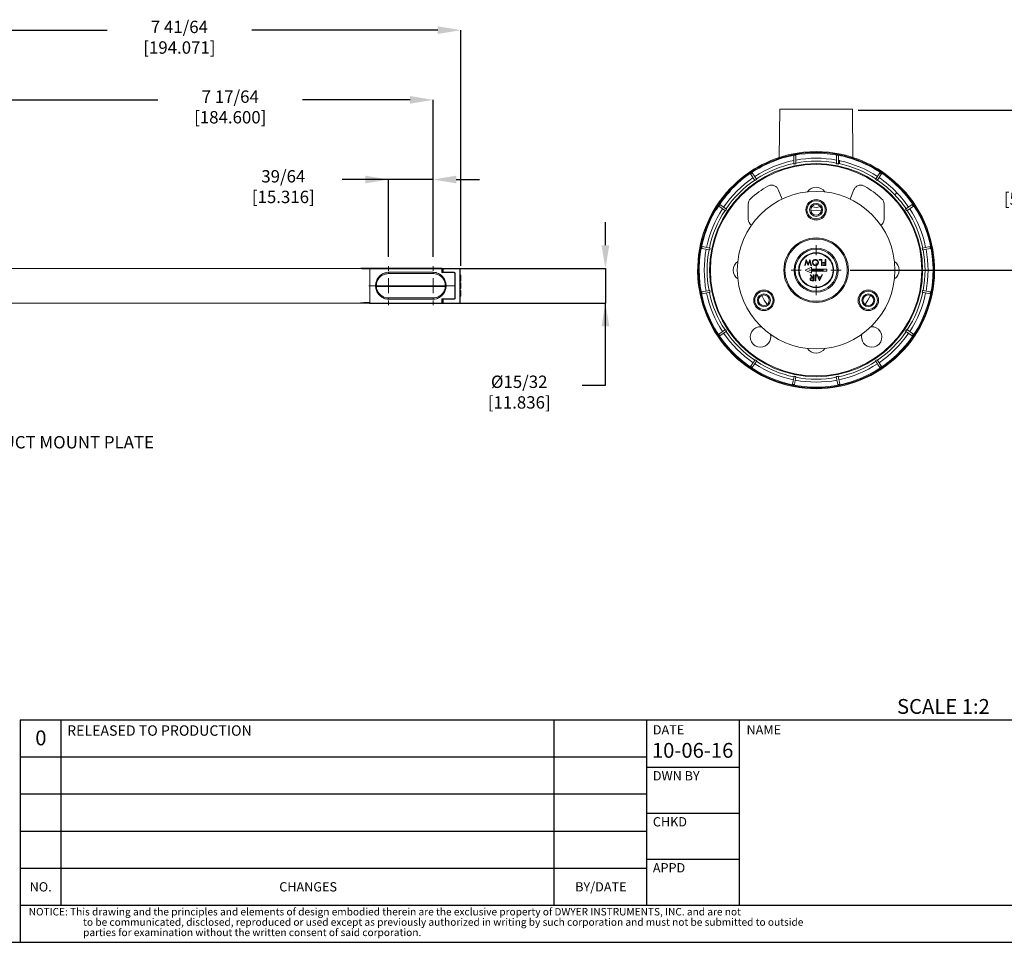
# Model space of a CAD drawing. Units: inches. Extents: x 0.6 to 16.6, y 0.4 to 10.8.
# Drawn here: x 6.1 to 12.8, y 0.4 to 6.6 of the extents above; entities that cross this region are included whole.
import ezdxf

# ---------------------------------------------------------------- set-up
doc = ezdxf.new("R2010")
doc.units = ezdxf.units.IN
doc.header["$MEASUREMENT"] = 0
doc.header["$PDSIZE"] = -1
doc.layers.add('FORMAT', color=7, linetype='Continuous')
doc.styles.add('ROMANS', font='romans.shx', dxfattribs={"width": 0.75})
doc.styles.add('SLDTEXTSTYLE0', font='TXT', dxfattribs={"width": 0.75})
doc.styles.add('SLDTEXTSTYLE1', font='TXT', dxfattribs={"width": 0.45375})
doc.styles.add('SLDTEXTSTYLE2', font='TXT', dxfattribs={"width": 0.605})
doc.styles.add('SLDTEXTSTYLE4', font='TXT', dxfattribs={"width": 0.845672})
doc.styles.add('SLDTEXTSTYLE5', font='TXT', dxfattribs={"width": 0.847332})
doc.styles.add('SLDTEXTSTYLE6', font='TXT', dxfattribs={"width": 0.856562})
doc.dimstyles.new('SLDDIMSTYLE0', dxfattribs={"dimtxt": 0.083333, "dimasz": 0.156, "dimexe": 0, "dimexo": 0.0625, "dimgap": 0.020833, "dimtad": 0, "dimtih": 1, "dimtoh": 1, "dimdec": 6, "dimlfac": 2, "dimrnd": 1e-09, "dimzin": 12, "dimdsep": 46, "dimlunit": 5, "dimtxsty": 'SLDTEXTSTYLE0', "dimsah": 1, "dimcen": 0.09, "dimadec": 0, "dimazin": 3, "dimtfac": 1, "dimtdec": 3, "dimtofl": 0, "dimtmove": 0, "dimatfit": 3, "dimfxl": 0, "dimfrac": 2, "dimtolj": 1, "dimtzin": 12, "dimarcsym": 0})
doc.dimstyles.new('SLDDIMSTYLE2', dxfattribs={"dimtxt": 0.083333, "dimasz": 0.156, "dimexe": 0, "dimexo": 0.0625, "dimgap": 0.020833, "dimtad": 0, "dimtih": 1, "dimtoh": 1, "dimdec": 6, "dimlfac": 2, "dimrnd": 1e-09, "dimzin": 12, "dimdsep": 46, "dimlunit": 5, "dimtxsty": 'SLDTEXTSTYLE0', "dimsah": 1, "dimcen": 0.09, "dimadec": 0, "dimazin": 3, "dimtfac": 1, "dimtdec": 3, "dimtmove": 0, "dimatfit": 0, "dimfxl": 0, "dimfrac": 2, "dimtolj": 1, "dimtzin": 12, "dimarcsym": 0})

# ---------------------------------------------------------------- blocks, each defined once
blk = doc.blocks.new('_D_5')
at = {"layer": 'Defpoints', "color": 0}
for p in [(11.719, 5.9763), (12.9757, 5.9763), (11.6655, 4.8972)]:
    blk.add_point(p, dxfattribs=at)
at = {"layer": 'FORMAT', "color": 0, "lineweight": -2}
for p, q in [((11.7815, 5.9763), (12.9757, 5.9763)), ((12.9757, 5.8203), (12.9757, 5.5786)), ((12.9757, 5.0532), (12.9757, 5.4102)), ((11.728, 4.8972), (12.9757, 4.8972))]:
    blk.add_line(p, q, dxfattribs=at)
at = {"layer": 'FORMAT', "color": 0}
for points in [[(13.0017, 5.8203), (12.9497, 5.8203), (12.9757, 5.9763)], [(12.9497, 5.0532), (13.0017, 5.0532), (12.9757, 4.8972)]]:
    blk.add_solid(points, dxfattribs=at)
at = {"layer": 'FORMAT', "color": 0, "insert": (12.9757, 5.5578), "char_height": 0.083333, "attachment_point": 2, "style": 'ROMANS'}
blk.add_mtext('\\A1;2 5/32 [54.818]', dxfattribs=at)
blk = doc.blocks.new('SW_CENTERMARKSYMBOL_1')
at = {"color": 0, "linetype": 'Continuous', "lineweight": 0}
for p, q in [((0, 0.1), (0, 0.168)), ((0, 0), (-0.05, 0)), ((0, 0), (0, 0.05)), ((0, 0), (0, -0.05)), ((0, 0), (0.05, 0)), ((0.1, 0), (0.168, 0)), ((-0.1, 0), (-0.168, 0)), ((0, -0.1), (0, -0.168))]:
    blk.add_line(p, q, dxfattribs=at)
blk = doc.blocks.new('_D_6')
at = {"layer": 'Defpoints', "color": 0}
for p in [(5.2815, 6.515), (5.2815, 5.0022), (9.1018, 4.8631)]:
    blk.add_point(p, dxfattribs=at)
at = {"layer": 'FORMAT', "color": 0, "lineweight": -2}
for p, q in [((5.2815, 5.0647), (5.2815, 6.515)), ((5.4375, 6.515), (6.716, 6.515)), ((8.9458, 6.515), (7.692, 6.515)), ((9.1018, 4.9256), (9.1018, 6.515))]:
    blk.add_line(p, q, dxfattribs=at)
at = {"layer": 'FORMAT', "color": 0}
for points in [[(5.4375, 6.541), (5.4375, 6.489), (5.2815, 6.515)], [(8.9458, 6.489), (8.9458, 6.541), (9.1018, 6.515)]]:
    blk.add_solid(points, dxfattribs=at)
at = {"layer": 'FORMAT', "color": 0, "insert": (7.204, 6.5784), "char_height": 0.083333, "attachment_point": 2, "style": 'ROMANS'}
blk.add_mtext('\\A1;7 41/64 [194.071]', dxfattribs=at)
blk = doc.blocks.new('_D_8')
at = {"layer": 'Defpoints', "color": 0}
for p in [(5.2815, 6.0449), (5.2815, 5.0022), (8.9153, 4.924)]:
    blk.add_point(p, dxfattribs=at)
at = {"layer": 'FORMAT', "color": 0, "lineweight": -2}
for p, q in [((5.2815, 5.0647), (5.2815, 6.0449)), ((5.4375, 6.0449), (7.0589, 6.0449)), ((8.7593, 6.0449), (8.0348, 6.0449)), ((8.9153, 4.9865), (8.9153, 6.0449))]:
    blk.add_line(p, q, dxfattribs=at)
at = {"layer": 'FORMAT', "color": 0}
for points in [[(5.4375, 6.0709), (5.4375, 6.0189), (5.2815, 6.0449)], [(8.7593, 6.0189), (8.7593, 6.0709), (8.9153, 6.0449)]]:
    blk.add_solid(points, dxfattribs=at)
at = {"layer": 'FORMAT', "color": 0, "insert": (7.5469, 6.1083), "char_height": 0.083333, "attachment_point": 2, "style": 'ROMANS'}
blk.add_mtext('\\A1;7 17/64 [184.600]', dxfattribs=at)
blk = doc.blocks.new('_D_9')
at = {"layer": 'Defpoints', "color": 0}
for p in [(8.6138, 5.508), (8.6138, 4.924), (8.9153, 4.924)]:
    blk.add_point(p, dxfattribs=at)
at = {"layer": 'FORMAT', "color": 0, "lineweight": -2}
for p, q in [((8.6138, 5.508), (8.3018, 5.508)), ((8.4578, 5.508), (8.3018, 5.508)), ((8.6138, 4.9865), (8.6138, 5.508)), ((8.9153, 5.508), (8.6138, 5.508)), ((8.9153, 4.9865), (8.9153, 5.508)), ((9.0713, 5.508), (9.2273, 5.508))]:
    blk.add_line(p, q, dxfattribs=at)
at = {"layer": 'FORMAT', "color": 0}
for points in [[(8.4578, 5.482), (8.4578, 5.534), (8.6138, 5.508)], [(9.0713, 5.534), (9.0713, 5.482), (8.9153, 5.508)]]:
    blk.add_solid(points, dxfattribs=at)
at = {"layer": 'FORMAT', "color": 0, "insert": (7.9047, 5.5714), "char_height": 0.083333, "attachment_point": 2, "style": 'ROMANS'}
blk.add_mtext('\\A1;39/64 [15.316]', dxfattribs=at)
blk = doc.blocks.new('_D_10')
at = {"layer": 'Defpoints', "color": 0}
for p in [(8.4236, 4.9087), (8.4236, 4.6757), (9.4955, 4.6757)]:
    blk.add_point(p, dxfattribs=at)
at = {"layer": 'FORMAT', "color": 0, "lineweight": -2}
for p, q in [((10.0769, 5.0647), (10.0769, 5.2207)), ((8.4861, 4.9087), (10.0769, 4.9087)), ((10.0769, 4.9087), (10.0769, 4.6757)), ((8.4861, 4.6757), (10.0769, 4.6757)), ((10.0769, 4.1231), (10.0769, 4.6757)), ((9.9209, 4.1231), (10.0769, 4.1231))]:
    blk.add_line(p, q, dxfattribs=at)
at = {"layer": 'FORMAT', "color": 0}
for points in [[(10.0509, 5.0647), (10.1029, 5.0647), (10.0769, 4.9087)], [(10.1029, 4.5197), (10.0509, 4.5197), (10.0769, 4.6757)]]:
    blk.add_solid(points, dxfattribs=at)
at = {"layer": 'FORMAT', "color": 0, "insert": (9.4955, 4.1865), "char_height": 0.083333, "attachment_point": 2, "style": 'ROMANS'}
blk.add_mtext('\\A1;%%c15/32 [11.836]', dxfattribs=at)
blk = doc.blocks.new('SW_CENTERMARKSYMBOL_2')
at = {"color": 0, "linetype": 'Continuous', "lineweight": 0}
for p, q in [((0, 0.1), (0, 0.13175)), ((-0.1, 0), (-0.13175, 0)), ((0, 0), (-0.05, 0)), ((0, 0), (0, 0.05)), ((0, 0), (0, -0.05)), ((0, 0), (0.05, 0)), ((0.1, 0), (0.13175, 0)), ((0, -0.1), (0, -0.13175))]:
    blk.add_line(p, q, dxfattribs=at)
blk = doc.blocks.new('SW_CENTERMARKSYMBOL_3')
at = {"color": 0, "linetype": 'Continuous', "lineweight": 0}
for p, q in [((0, 0.1), (0, 0.13175)), ((-0.1, 0), (-0.13175, 0)), ((0, 0), (-0.05, 0)), ((0, 0), (0, 0.05)), ((0, 0), (0, -0.05)), ((0, 0), (0.05, 0)), ((0.1, 0), (0.13175, 0)), ((0, -0.1), (0, -0.13175))]:
    blk.add_line(p, q, dxfattribs=at)

msp = doc.modelspace()

# ---------------------------------------------------------------- linework, layer by layer
at = {"color": 7, "linetype": 'Continuous', "lineweight": 15}
for p, q in [((11.25204949, 5.9821738), (11.24920822, 5.65659956)), ((11.25204949, 5.9821738), (11.74304948, 5.9821738)), ((11.74589072, 5.65659956), (11.74304948, 5.9821738)), ((11.32951356, 5.67289756), (11.32839473, 5.67806281)), ((11.34704949, 5.67647355), (11.34854946, 5.67677773)), ((11.34704949, 5.67677773), (11.34854946, 5.67677773)), ((11.34704949, 5.67677773), (11.34704949, 5.67647355)), ((11.34704949, 5.67647355), (11.34704949, 5.67648968)), ((11.34864091, 5.67170606), (11.34704949, 5.67171603)), ((11.34704949, 5.67171603), (11.34704949, 5.61261151)), ((11.34704949, 5.67139835), (11.34704949, 5.67171603)), ((11.34864091, 5.67170606), (11.36074847, 5.67170606)), ((11.36074847, 5.67170606), (11.36074847, 5.61562313)), ((11.63435047, 5.67157523), (11.63435047, 5.61563604)), ((11.6471368, 5.67157523), (11.63435047, 5.67157523)), ((11.64804948, 5.67677773), (11.64656631, 5.67677773)), ((11.6471368, 5.67157523), (11.64804948, 5.67157846)), ((11.64804948, 5.67648323), (11.64723226, 5.67664691)), ((11.64804948, 5.67677773), (11.64804948, 5.67648323)), ((11.64804948, 5.67648323), (11.64804948, 5.67648968)), ((11.64804948, 5.67157846), (11.64804948, 5.61262442)), ((11.64804948, 5.67139835), (11.64804948, 5.67157846)), ((11.66558538, 5.67289756), (11.66670423, 5.67806281)), ((11.36074847, 5.61562313), (11.34866119, 5.61298199)), ((11.34893134, 5.61168312), (11.34866119, 5.61298199)), ((11.3614239, 5.61416792), (11.34893134, 5.61168312)), ((11.3614239, 5.61416792), (11.36074847, 5.61772543)), ((11.63367506, 5.61416792), (11.63435047, 5.61772543)), ((11.6461676, 5.61168312), (11.63367506, 5.61416792)), ((11.63435047, 5.61563604), (11.64644034, 5.61299431)), ((11.6461676, 5.61168312), (11.64644034, 5.61299431)), ((11.65120727, 5.63591218), (11.64804948, 5.6365402)), ((11.06725716, 5.55361699), (11.0557408, 5.54592207)), ((11.0557408, 5.54592207), (11.08546715, 5.5014333)), ((11.06725716, 5.55361699), (11.09698351, 5.50912823)), ((11.92784177, 5.55361699), (11.89811543, 5.50912823)), ((11.93935813, 5.54592207), (11.90963179, 5.5014333)), ((11.92784177, 5.55361699), (11.93935813, 5.54592207)), ((10.92446209, 5.44631367), (10.92064623, 5.44997003)), ((12.07063686, 5.44631367), (12.07445273, 5.44997003)), ((11.26841205, 5.37646771), (11.24205313, 5.44010388)), ((11.75304585, 5.44010388), (11.7266869, 5.37646771)), ((10.88657434, 5.29774675), (10.84114846, 5.32752913)), ((10.89365834, 5.30834857), (10.8487592, 5.33891942)), ((11.03957583, 5.24025907), (11.03957583, 5.34230621)), ((11.95570891, 5.24000915), (11.95576455, 5.34205746)), ((12.10144063, 5.30834857), (12.14633978, 5.33891942)), ((12.10852464, 5.29774675), (12.15395048, 5.32752913)), ((11.46153308, 5.2995651), (11.49754949, 5.30117372)), ((11.49754949, 5.30117372), (11.5335659, 5.2995651)), ((10.782277, 5.04595071), (10.72909672, 5.05701218)), ((12.21282195, 5.04595071), (12.26600226, 5.05701218)), ((10.77978941, 5.03344474), (10.72642419, 5.0435765)), ((11.42006221, 4.98631277), (11.42083707, 4.98542134)), ((11.48004946, 5.01386892), (11.48004946, 5.01278595)), ((11.57426189, 4.98542134), (11.57503676, 4.98631277)), ((12.21530953, 5.03344474), (12.26867479, 5.0435765)), ((11.42043858, 4.92866992), (11.43105398, 4.96803993)), ((11.42405065, 4.92866992), (11.42043858, 4.92866992)), ((11.43179533, 4.95734571), (11.42405065, 4.92866992)), ((11.46692955, 4.91685884), (11.42471482, 4.89717376)), ((11.43105398, 4.96803993), (11.43155872, 4.96803993)), ((11.43155872, 4.96803993), (11.44340445, 4.93792873)), ((11.44304167, 4.92866992), (11.43179533, 4.95734571)), ((11.4435543, 4.92866992), (11.44304167, 4.92866992)), ((11.44340445, 4.93792873), (11.45539215, 4.96803993)), ((11.45501357, 4.95754283), (11.4435543, 4.92866992)), ((11.46271883, 4.92866992), (11.45501357, 4.95754283)), ((11.45539215, 4.96803993), (11.45589689, 4.96803993)), ((11.45589689, 4.96803993), (11.46637031, 4.92866992)), ((11.46637031, 4.92866992), (11.46271883, 4.92866992)), ((11.46692955, 4.9040635), (11.46692955, 4.91685884)), ((11.51785427, 4.96400195), (11.51785427, 4.96803993)), ((11.51785427, 4.96803993), (11.53652981, 4.96803993)), ((11.53299662, 4.96400195), (11.51785427, 4.96400195)), ((11.53299662, 4.92866992), (11.53299662, 4.96400195)), ((11.53652981, 4.92866992), (11.53299662, 4.92866992)), ((11.53652981, 4.96803993), (11.53652981, 4.92866992)), ((11.54359624, 4.94482169), (11.54359624, 4.94885967)), ((11.54359624, 4.94885967), (11.55924334, 4.94885967)), ((11.55924334, 4.94482169), (11.54359624, 4.94482169)), ((11.54359624, 4.93270775), (11.55924334, 4.93270775)), ((11.54359624, 4.92866992), (11.54359624, 4.93270775)), ((11.56277656, 4.92866992), (11.54359624, 4.92866992)), ((11.55924334, 4.94885967), (11.55924334, 4.96803993)), ((11.55924334, 4.96803993), (11.56277656, 4.96803993)), ((11.55924334, 4.93270775), (11.55924334, 4.94482169)), ((11.56277656, 4.96803993), (11.56277656, 4.92866992)), ((8.42389394, 4.90873701), (5.28148129, 4.90873701)), ((8.97291432, 4.91034725), (8.42855114, 4.91034725)), ((8.42855202, 4.91034813), (8.42855202, 4.9078601)), ((8.44605209, 4.90904354), (8.48760726, 4.90904354)), ((8.44710719, 4.90634212), (8.48760726, 4.90634212)), ((8.48760726, 4.79223692), (8.48760726, 4.90904354)), ((8.61384562, 4.88282175), (8.91534539, 4.88282175)), ((8.61384562, 4.88282175), (8.61384562, 4.87398695)), ((8.91534539, 4.87398695), (8.61384562, 4.87398695)), ((8.91534539, 4.88282175), (8.91534539, 4.87398695)), ((8.97409556, 4.90916616), (8.97291432, 4.91034725)), ((8.97291432, 4.88137593), (8.97291432, 4.91034725)), ((8.97291432, 4.88137593), (9.05256807, 4.88137593)), ((8.97409556, 4.90916616), (8.97409556, 4.8804845)), ((8.98150478, 4.89123695), (8.97704822, 4.89123695)), ((8.98150478, 4.88155427), (8.98150478, 4.90719762)), ((8.98150478, 4.88137593), (8.98150478, 4.88155427)), ((9.09587501, 4.90916616), (8.98347332, 4.90916616)), ((8.98347332, 4.8830837), (9.05256777, 4.8830837)), ((9.06241046, 4.79223692), (9.06241046, 4.87460852)), ((9.064379, 4.87504602), (9.064379, 4.70942797)), ((9.09784354, 4.90719762), (9.09784354, 4.67727637)), ((9.10178062, 4.86411258), (9.09784354, 4.86411258)), ((9.10178062, 4.86310309), (9.09784354, 4.86310309)), ((9.10178062, 4.82373308), (9.10178062, 4.86310309)), ((11.37943923, 4.89717376), (11.38062033, 4.89717376)), ((11.42471482, 4.89717376), (11.46692955, 4.87748868)), ((11.47087689, 4.84750699), (11.45641279, 4.86567775)), ((11.45641279, 4.86567775), (11.46078197, 4.86567775)), ((11.46078197, 4.86567775), (11.47524607, 4.84750699)), ((11.57038412, 4.9040635), (11.46692955, 4.9040635)), ((11.46692955, 4.87748868), (11.46692955, 4.89028403)), ((11.46692955, 4.89028403), (11.57038412, 4.89028403)), ((11.47524607, 4.84750699), (11.47811682, 4.84750699)), ((11.47811682, 4.84750699), (11.47811682, 4.86567775)), ((11.47811682, 4.86567775), (11.48165002, 4.86567775)), ((11.48165002, 4.86567775), (11.48165002, 4.8263076)), ((11.49174493, 4.86567775), (11.49527813, 4.86567775)), ((11.49174493, 4.8263076), (11.49174493, 4.86567775)), ((11.49527813, 4.86567775), (11.49527813, 4.8263076)), ((11.52051535, 4.8263076), (11.50234455, 4.86567775)), ((11.50234455, 4.86567775), (11.50618534, 4.86567775)), ((11.50618534, 4.86567775), (11.51200567, 4.85305914)), ((11.51200567, 4.85305914), (11.52985315, 4.85305914)), ((11.51386692, 4.84902116), (11.52080714, 4.8339814)), ((11.52793668, 4.84902116), (11.51386692, 4.84902116)), ((11.52080714, 4.8339814), (11.52793668, 4.84902116)), ((11.53969565, 4.86567775), (11.5210201, 4.8263076)), ((11.52985315, 4.85305914), (11.53583909, 4.86567775)), ((11.53583909, 4.86567775), (11.53969565, 4.86567775)), ((11.57038412, 4.89028403), (11.57038412, 4.9040635)), ((11.61565971, 4.89717376), (11.61447862, 4.89717376)), ((8.48760726, 4.6754303), (8.48760726, 4.79223692)), ((8.48760726, 4.79223692), (8.52709534, 4.79223692)), ((8.52709534, 4.79223692), (8.53209544, 4.79223692)), ((8.53209544, 4.79223692), (8.99709556, 4.79223692)), ((8.53229402, 4.78733699), (8.99689668, 4.78733699)), ((8.99709556, 4.79223692), (9.00209537, 4.79223692)), ((9.00209537, 4.79223692), (9.06241046, 4.79223692)), ((9.06241046, 4.70986532), (9.06241046, 4.79223692)), ((9.10178062, 4.82373308), (9.09784354, 4.82373308)), ((9.10178062, 4.82272358), (9.09784354, 4.82272358)), ((9.10178062, 4.811922), (9.09784354, 4.811922)), ((9.10178062, 4.79223692), (9.09784354, 4.79223692)), ((9.10178062, 4.811922), (9.10178062, 4.79223692)), ((9.10178062, 4.79223692), (9.10178062, 4.77255184)), ((11.42083707, 4.80892618), (11.42006221, 4.8080349)), ((11.47073492, 4.83034558), (11.47811682, 4.83034558)), ((11.47811682, 4.84346901), (11.47090842, 4.84352416)), ((11.48165002, 4.8263076), (11.47377128, 4.8263076)), ((11.47811682, 4.83034558), (11.47811682, 4.84346901)), ((11.49527813, 4.8263076), (11.49174493, 4.8263076)), ((11.51504948, 4.78156158), (11.51504948, 4.7804786)), ((11.5210201, 4.8263076), (11.52051535, 4.8263076)), ((11.57503676, 4.8080349), (11.57426189, 4.80892618)), ((9.10178062, 4.77255184), (9.09784354, 4.77255184)), ((9.10178062, 4.76074091), (9.09784354, 4.76074091)), ((9.10178062, 4.74257015), (9.09784354, 4.74257015)), ((9.10178062, 4.73189954), (9.09784354, 4.73189954)), ((9.10178062, 4.72190711), (9.09784354, 4.72190711)), ((9.10178062, 4.72137075), (9.09784354, 4.72137075)), ((9.10178062, 4.74257015), (9.10178062, 4.76074091)), ((10.77978941, 4.76090279), (10.72642419, 4.75077103)), ((10.782277, 4.74839696), (10.72909672, 4.73733534)), ((12.21282195, 4.74839696), (12.26600226, 4.73733534)), ((12.21530953, 4.76090279), (12.26867479, 4.75077103)), ((5.28148129, 4.67573697), (8.42389394, 4.67573697)), ((8.42855114, 4.67412674), (8.97291432, 4.67412674)), ((8.42855202, 4.67661168), (8.42855202, 4.67412571)), ((8.44605209, 4.6754303), (8.48760726, 4.6754303)), ((8.48760726, 4.67813172), (8.44710719, 4.67813172)), ((8.61384562, 4.70165223), (8.61384562, 4.71048689)), ((8.61384562, 4.71048689), (8.91534539, 4.71048689)), ((8.91534539, 4.70165223), (8.61384562, 4.70165223)), ((8.91534539, 4.70165223), (8.91534539, 4.71048689)), ((8.97291432, 4.70309806), (9.05256807, 4.70309806)), ((8.97291432, 4.67412674), (8.97291432, 4.70309806)), ((8.97291432, 4.67412674), (8.97409556, 4.67530783)), ((8.97409556, 4.70398934), (8.97409556, 4.67530783)), ((8.97704822, 4.69323689), (8.98150478, 4.69323689)), ((8.98150478, 4.70291957), (8.98150478, 4.70309806)), ((8.98150478, 4.67727637), (8.98150478, 4.70291957)), ((9.05256777, 4.70139014), (8.98347332, 4.70139014)), ((8.98347332, 4.67530783), (9.09587501, 4.67530783)), ((10.88657434, 4.49660092), (10.84114846, 4.4668184)), ((10.89365834, 4.48599895), (10.8487592, 4.45542825)), ((12.10144063, 4.48599895), (12.14633978, 4.45542825)), ((12.10852464, 4.49660092), (12.15395048, 4.4668184)), ((11.08637464, 4.29328265), (11.05580387, 4.24838351)), ((11.09697661, 4.28619858), (11.06719409, 4.24077277)), ((11.89812234, 4.28619858), (11.92790483, 4.24077277)), ((11.90872432, 4.29328265), (11.93929506, 4.24838351)), ((11.34877258, 4.18190131), (11.33771107, 4.12872103)), ((11.36127848, 4.17941372), (11.35114675, 4.1260485)), ((11.63382048, 4.17941372), (11.64395219, 4.1260485)), ((11.64632636, 4.18190131), (11.65738789, 4.12872103))]:
    msp.add_line(p, q, dxfattribs=at)
at = {"color": 8, "linetype": 'Continuous', "lineweight": 15}
for p, q in [((11.41368107, 4.97865085), (11.41290349, 4.97954536)), ((11.58219547, 4.97954536), (11.58141787, 4.97865085)), ((8.44605209, 4.90904354), (8.44605209, 4.90635576)), ((8.97704822, 4.89123695), (8.97704822, 4.88137593)), ((8.98150478, 4.88155427), (8.98152473, 4.88137593)), ((8.98347332, 4.90916616), (8.98347332, 4.8830837)), ((8.98347332, 4.88137593), (8.98347332, 4.8830837)), ((9.05256777, 4.88137593), (9.05256777, 4.8830837)), ((9.09587501, 4.67530783), (9.09587501, 4.90916616)), ((11.41290349, 4.81480217), (11.41368107, 4.81569668)), ((11.58141787, 4.81569668), (11.58219547, 4.81480217)), ((8.44605209, 4.67809623), (8.44605209, 4.6754303)), ((8.97704822, 4.70309806), (8.97704822, 4.69323689)), ((8.98152473, 4.70309806), (8.98150478, 4.70291957)), ((8.98347332, 4.70139014), (8.98347332, 4.70309806)), ((8.98347332, 4.70139014), (8.98347332, 4.67530783)), ((9.05256777, 4.70309806), (9.05256777, 4.70139014))]:
    msp.add_line(p, q, dxfattribs=at)
at = {"color": 7, "linetype": 'Continuous', "lineweight": 15, "flags": 128}
for points in [[(11.33057179, 5.66801245), (11.33036854, 5.66895081), (11.33017286, 5.66985426), (11.32999202, 5.67068908), (11.32983278, 5.67142417), (11.329701, 5.67203253), (11.32960163, 5.67249101), (11.32953838, 5.67278316), (11.32951356, 5.67289756)], [(11.64804948, 5.6207303), (11.64835357, 5.62219255), (11.64869271, 5.62382288), (11.64906277, 5.62560192), (11.64945917, 5.62750769), (11.64987705, 5.6295167), (11.65031127, 5.63160433), (11.65075649, 5.63374505), (11.65120727, 5.63591218)], [(11.65729373, 5.63462006), (11.65651514, 5.63102559), (11.65576312, 5.62755403), (11.65506329, 5.6243233), (11.65443952, 5.62144368), (11.65391311, 5.61901344), (11.65350197, 5.61711559), (11.65322013, 5.61581438), (11.65307721, 5.61515468)], [(10.92446209, 5.44631367), (10.92454664, 5.44623242), (10.92476238, 5.44602592), (10.92510125, 5.4457012), (10.92555063, 5.44527059), (10.92609388, 5.44474993), (10.92671061, 5.44415887), (10.92737801, 5.44351941), (10.92807122, 5.44285531)], [(12.04235811, 5.41921644), (12.03970278, 5.4166721), (12.03713799, 5.41421458), (12.03475122, 5.41192748), (12.03262386, 5.40988913), (12.03082846, 5.40816875), (12.02942627, 5.40682501), (12.02846509, 5.40590395), (12.02797768, 5.40543697)], [(11.46908373, 5.3261185), (11.47530756, 5.32363517), (11.49754949, 5.31992367)], [(11.49754949, 5.31992367), (11.51979138, 5.32363517), (11.52601522, 5.3261185)], [(11.16707653, 4.66478693), (11.14767525, 4.69517386), (11.13106009, 4.72716926)], [(11.86403883, 4.72716926), (11.84742374, 4.69517386), (11.82802242, 4.66478693)]]:
    msp.add_lwpolyline(points, dxfattribs=at)
at = {"color": 7, "linetype": 'Continuous', "lineweight": 15}
for centre, radius in [((11.49754948, 4.89717379), 0.7181662), ((11.49754948, 4.89717379), 0.71318704), ((11.49754948, 4.89717379), 0.53125), ((11.49754948, 5.30367379), 0.069), ((11.49754948, 5.30367379), 0.0615), ((11.49754948, 5.30367379), 0.04375), ((11.49754948, 5.30367379), 0.03625), ((11.49754948, 4.89717379), 0.2175), ((11.49754948, 4.89717379), 0.21), ((11.49754948, 4.89717379), 0.14875), ((11.49754948, 4.89717379), 0.14125), ((11.49754948, 4.89717379), 0.11692913), ((11.49754948, 4.89717379), 0.11496063), ((11.14551015, 4.69392379), 0.069), ((11.14551015, 4.69392379), 0.0615), ((11.14551015, 4.69392379), 0.04375), ((11.14551015, 4.69392379), 0.03625), ((11.8495888, 4.69392379), 0.069), ((11.8495888, 4.69392379), 0.0615), ((11.8495888, 4.69392379), 0.04375), ((11.8495888, 4.69392379), 0.03625)]:
    msp.add_circle(centre, radius, dxfattribs=at)
for centre, radius, start, end in [((11.49754948, 4.89717379), 0.799, 102.222469614, 136.222469614), ((11.49754948, 4.89717379), 0.79371509, 102.222469614, 136.222469614), ((11.49754948, 4.89717379), 0.78871667, 102.222469614, 136.222469614), ((11.49754948, 4.89717379), 0.799, 77.777530386, 102.222469614), ((11.49754948, 4.89717379), 0.79371509, 100.930297463, 102.222469614), ((11.49754948, 4.89717379), 0.78871667, 101.000428261, 102.222469614), ((11.49754948, 4.89717379), 0.79371497, 79.129778889, 100.820036964), ((11.49754948, 4.89717379), 0.78871655, 79.067105772, 100.882678801), ((11.49754948, 4.89717379), 0.75454956, 79.554419824, 100.445580176), ((11.49754948, 4.89717379), 0.78871655, 69.788327241, 78.999571739), ((11.49754948, 4.89717379), 0.79371509, 77.777530386, 79.069702537), ((11.49754948, 4.89717379), 0.79371509, 70.07526918, 77.777530386), ((11.49754948, 4.89717379), 0.799, 43.777530386, 77.777530386), ((11.49754948, 4.89717379), 0.75454956, 101.50519278, 123.224128223), ((11.49754948, 4.89717379), 0.73463293, 101.821550511, 123.209870899), ((11.49754948, 4.89717379), 0.73463293, 79.267916765, 100.732083235), ((11.49754948, 4.89717379), 0.73463293, 77.777530386, 78.178449489), ((11.49754948, 4.89717379), 0.75454956, 77.777530386, 78.25), ((11.49754948, 4.89717379), 0.73463293, 56.790129101, 77.777530386), ((11.49754948, 4.89717379), 0.75454956, 56.775871777, 77.777530386), ((11.49754948, 4.89717379), 0.79371509, 52.636182161, 70.07526918), ((11.49754948, 4.89717379), 0.78871655, 52.540536949, 69.788327241), ((11.49754948, 4.89717379), 0.78871655, 136.222469614, 52.540536949), ((11.49754948, 4.89717379), 0.75454956, 124.275871777, 145.75), ((11.49754948, 4.89717379), 0.75454956, 43.777530386, 55.724128223), ((11.49754948, 4.89717379), 0.79371509, 43.777530386, 52.636182161), ((11.49754948, 4.89717379), 0.799, 136.222469614, 43.777530386), ((11.49754948, 4.89717379), 0.79371509, 136.222469614, 43.777530386), ((11.49754948, 4.89717379), 0.73463293, 124.290129101, 145.75), ((11.49754948, 4.89717379), 0.65354331, 119.863785793, 132.563264902), ((11.49754948, 5.38842379), 0.0685, 32.547267982, 147.452732018), ((11.49754948, 4.89717379), 0.65354331, 47.436889611, 60.136215616), ((11.49754948, 4.89717379), 0.73463293, 43.777530386, 55.709870899), ((11.08875569, 5.34230616), 0.04917986, 132.5632649, 180), ((11.90658471, 5.34208591), 0.04917986, 359.966886896, 47.819527238), ((11.49754948, 4.89717379), 0.73463293, 34.25, 43.777530386), ((11.49754948, 4.89717379), 0.75454956, 34.25, 43.777530386), ((11.49754948, 4.89717379), 0.7849, 145.75, 146.75), ((11.49754948, 4.89717379), 0.7849, 33.25, 34.25), ((11.49754948, 4.89717379), 0.75454956, 146.75, 168.25), ((11.49754948, 4.89717379), 0.73463293, 146.75, 168.25), ((11.49754948, 4.89717379), 0.73058146, 145.75, 146.75), ((11.49754948, 4.89717379), 0.73058146, 33.25, 34.25), ((11.49754948, 4.89717379), 0.73463293, 11.75, 33.25), ((11.49754948, 4.89717379), 0.75454956, 11.75, 33.25), ((11.49754948, 4.89717379), 0.7849, 168.25, 169.25), ((11.49754948, 4.89717379), 0.7849, 10.75, 11.75), ((11.49754948, 4.89717379), 0.75454956, 169.25, 190.75), ((11.49754948, 4.89717379), 0.73463293, 169.25, 190.75), ((11.49754948, 4.89717379), 0.73058146, 168.25, 169.25), ((11.49754948, 4.89717379), 0.11811024, 49, 131), ((11.49754948, 4.89717379), 0.73058146, 10.75, 11.75), ((11.49754948, 4.89717379), 0.73463293, 349.25, 10.75), ((11.49754948, 4.89717379), 0.75454956, 349.25, 10.75), ((11.00629948, 4.89717379), 0.0685, 122.547267982, 237.452732018), ((11.49754948, 4.89717379), 0.11811024, 135.780182265, 180), ((11.49754948, 4.89717379), 0.11811024, 0, 44.219817735), ((11.98879948, 4.89717379), 0.0685, 302.547267982, 57.452732018), ((8.97704823, 4.8941897), 0.00295276, 180, 270), ((8.98327835, 4.88130307), 0.00179127, 83.751368841, 171.938285253), ((8.98347342, 4.90719758), 0.0019685, 90, 180), ((9.06413372, 4.8733055), 0.00175771, 81.978573446, 168.636746686), ((9.095875, 4.90719758), 0.0019685, 0, 90), ((11.49754948, 4.89717379), 0.11811024, 180, 224.219817735), ((11.49754948, 4.89717379), 0.11811024, 315.780182265, 0), ((11.49754948, 4.89717379), 0.11811024, 229, 311), ((11.49754948, 4.89717379), 0.7849, 190.75, 191.75), ((11.49754948, 4.89717379), 0.75454956, 191.75, 213.25), ((11.49754948, 4.89717379), 0.73463293, 191.75, 213.25), ((11.49754948, 4.89717379), 0.73058146, 190.75, 191.75), ((11.49754948, 4.89717379), 0.73463293, 326.75, 348.25), ((11.49754948, 4.89717379), 0.75454956, 326.75, 348.25), ((11.49754948, 4.89717379), 0.73058146, 348.25, 349.25), ((11.49754948, 4.89717379), 0.7849, 348.25, 349.25), ((8.97704823, 4.69028419), 0.00295276, 90, 180), ((8.98327841, 4.70317085), 0.00179134, 188.063773955, 276.246571951), ((8.98347342, 4.67727632), 0.0019685, 180, 270), ((9.06413353, 4.71116826), 0.00175752, 191.361890784, 278.028474931), ((9.095875, 4.67727632), 0.0019685, 270, 0), ((11.12254948, 4.44717379), 0.06870226, 85.580872554, 270), ((11.87254948, 4.44717379), 0.06870226, 270, 94.419127446), ((11.49754948, 4.89717379), 0.7849, 213.25, 214.25), ((11.49754948, 4.89717379), 0.75454956, 214.25, 235.75), ((11.49754948, 4.89717379), 0.73058146, 213.25, 214.25), ((11.49754948, 4.89717379), 0.73463293, 214.25, 235.75), ((11.12254948, 4.44717379), 0.06870226, 270, 14.807985261), ((11.87254948, 4.44717379), 0.06870226, 165.192014739, 270), ((11.49754948, 4.89717379), 0.73463293, 304.25, 325.75), ((11.49754948, 4.89717379), 0.75454956, 304.25, 325.75), ((11.49754948, 4.89717379), 0.73058146, 325.75, 326.75), ((11.49754948, 4.89717379), 0.7849, 325.75, 326.75), ((11.49754948, 4.40592379), 0.0685, 212.547267982, 270), ((11.49754948, 4.40592379), 0.0685, 270, 327.452732018), ((11.49754948, 4.89717379), 0.75454956, 236.75, 258.25), ((11.49754948, 4.89717379), 0.73058146, 235.75, 236.75), ((11.49754948, 4.89717379), 0.73463293, 236.75, 258.25), ((11.49754948, 4.89717379), 0.73463293, 281.75, 303.25), ((11.49754948, 4.89717379), 0.75454956, 281.75, 303.25), ((11.49754948, 4.89717379), 0.73058146, 303.25, 304.25), ((11.49754948, 4.89717379), 0.7849, 235.75, 236.75), ((11.49754948, 4.89717379), 0.7849, 303.25, 304.25), ((11.49754948, 4.89717379), 0.7849, 258.25, 259.25), ((11.49754948, 4.89717379), 0.73058146, 258.25, 259.25), ((11.49754948, 4.89717379), 0.75454956, 259.25, 280.75), ((11.49754948, 4.89717379), 0.73463293, 259.25, 280.75), ((11.49754948, 4.89717379), 0.73058146, 280.75, 281.75), ((11.49754948, 4.89717379), 0.7849, 280.75, 281.75)]:
    msp.add_arc(centre, radius, start, end, dxfattribs=at)
for centre, major_axis, ratio, start_param, end_param in [((11.49754948, 4.91591481), (0, 0.77532673), 0.9997078201, 6.0888502961, 6.0897258847), ((11.49754948, 4.95644423), (0, 0.67333685), 0.9961182712, 0.2238464589, 0.2263115742), ((11.49754948, 4.95644525), (0, 0.67334845), 0.9961182706, 6.0568776994, 6.0593388468), ((11.46345386, 4.94820148), (-0.37224857, 0.55710936), 0.9957964652, 6.272805673, 6.2935649414), ((11.53164509, 4.94820148), (0.37224857, 0.55710936), 0.9957964652, 6.272805673, 6.2935649414), ((11.49754948, 4.8963305), (0, 0.78700311), 0.9999994259, 0.8192470944, 1.021561019), ((11.08881843, 5.24031895), (0.03484097, 0.03484097), 0.998782766, 2.3568034778, 3.3242444492), ((11.90646636, 5.24009604), (0.03482197, -0.03485996), 0.998782766, 6.1005535107, 7.067974483)]:
    msp.add_ellipse(centre, major_axis=major_axis, ratio=ratio, start_param=start_param, end_param=end_param, dxfattribs=at)
for points, knots in [([(11.76803597, 5.64337801), (11.76813298, 5.64332506), (11.76845997, 5.64314657), (11.76901771, 5.64242401), (11.76961115, 5.64099209), (11.77000197, 5.63918501), (11.77003047, 5.63788142), (11.77004268, 5.63732339)], [0, 0, 0, 0, 0.0910469368, 0.3069051545, 0.5498845833, 0.8073167567, 1, 1, 1, 1]), ([(11.97724686, 5.52324414), (11.9772458, 5.52356266), (11.97724278, 5.52446664), (11.97737769, 5.52581581), (11.97770974, 5.52710253), (11.9781539, 5.52790131), (11.97865596, 5.5282206), (11.97901557, 5.52815733), (11.97920356, 5.52803676), (11.97923449, 5.52801692)], [0, 0, 0, 0, 0.1146277788, 0.3253193819, 0.4940879774, 0.6637018216, 0.8146021481, 0.9694941469, 1, 1, 1, 1]), ([(11.24205313, 5.44010388), (11.24052589, 5.44324776), (11.23747465, 5.44952883), (11.2304739, 5.45742107), (11.22214734, 5.46379588), (11.21259709, 5.46818068), (11.20236132, 5.47053952), (11.1918716, 5.4705781), (11.18150937, 5.46860159), (11.17525357, 5.46549052), (11.1721243, 5.4639343)], [0, 0, 0, 0, 0.1251678117, 0.2500695091, 0.3750927794, 0.4999465725, 0.6249395606, 0.7497921347, 0.8748409459, 1, 1, 1, 1]), ([(11.82297463, 5.4639343), (11.81984542, 5.4654913), (11.81359358, 5.46860204), (11.80323032, 5.47057723), (11.79274369, 5.47054044), (11.78250321, 5.46818123), (11.7729572, 5.4637985), (11.76462664, 5.45742374), (11.75762791, 5.44953074), (11.75457363, 5.44324705), (11.75304585, 5.44010388)], [0, 0, 0, 0, 0.1251671972, 0.2500707938, 0.375093197, 0.4999482824, 0.6249408099, 0.7497924019, 0.8748431439, 1, 1, 1, 1]), ([(11.41290349, 4.97954536), (11.41368167, 4.98033173), (11.4152381, 4.98190454), (11.41738684, 4.98392633), (11.41903944, 4.98541961), (11.41993337, 4.98620085), (11.42002542, 4.98628082), (11.42006221, 4.98631277)], [0, 0, 0, 0, 0.2144917512, 0.4290015612, 0.6431202729, 0.8574122303, 1, 1, 1, 1]), ([(11.57417167, 4.98797317), (11.57429954, 4.9879887), (11.5745553, 4.98801978), (11.57487837, 4.988247), (11.57510546, 4.98857009), (11.57513661, 4.98882579), (11.57515218, 4.98895362)], [0, 0, 0, 0, 0.25000222092, 0.50002664626, 0.7500608725, 1, 1, 1, 1]), ([(11.57503676, 4.98631277), (11.57511902, 4.98624153), (11.57528354, 4.98609905), (11.57655647, 4.98497748), (11.57839695, 4.98329123), (11.58039696, 4.98137325), (11.58168244, 4.98006677), (11.58219547, 4.97954536)], [0, 0, 0, 0, 0.21453188116, 0.42906371822, 0.64352848278, 0.85773387266, 1, 1, 1, 1]), ([(11.47192254, 4.94833916), (11.47226875, 4.95139388), (11.47296127, 4.95750424), (11.47856868, 4.96427721), (11.48535591, 4.96843605), (11.49015408, 4.96884492), (11.49255397, 4.96904943)], [0, 0, 0, 0, 0.2796286932, 0.5593416787, 0.7795967467, 1, 1, 1, 1]), ([(11.49286941, 4.92766042), (11.48978436, 4.92798405), (11.48361618, 4.92863111), (11.47671727, 4.93421841), (11.47253007, 4.9410772), (11.47212512, 4.94591771), (11.47192254, 4.94833916)], [0, 0, 0, 0, 0.2797657957, 0.5593565227, 0.7795691446, 1, 1, 1, 1]), ([(11.49269591, 4.96501145), (11.49019552, 4.96472654), (11.48519713, 4.96415701), (11.47940501, 4.95984544), (11.47599868, 4.95423289), (11.47563674, 4.95029871), (11.47545573, 4.94833124)], [0, 0, 0, 0, 0.2798286857, 0.5593897867, 0.7796521892, 1, 1, 1, 1]), ([(11.47545573, 4.94833124), (11.47575813, 4.94583168), (11.47636285, 4.94083315), (11.4811536, 4.93541222), (11.48682702, 4.93227673), (11.49074009, 4.93189104), (11.49269591, 4.93169826)], [0, 0, 0, 0, 0.2794683506, 0.5588711391, 0.7795158803, 1, 1, 1, 1]), ([(11.49255397, 4.96904943), (11.49560459, 4.96871182), (11.50170617, 4.96803657), (11.50849305, 4.96247136), (11.51267602, 4.95571265), (11.5130997, 4.95092342), (11.51331157, 4.94852836)], [0, 0, 0, 0, 0.2796621727, 0.5593551042, 0.7796360524, 1, 1, 1, 1]), ([(11.50977838, 4.94851266), (11.50947718, 4.9509937), (11.50887453, 4.95595794), (11.50411636, 4.9613082), (11.49853848, 4.96453197), (11.4946438, 4.96485159), (11.49269591, 4.96501145)], [0, 0, 0, 0, 0.27941639119, 0.55907768648, 0.77947721424, 1, 1, 1, 1]), ([(11.49269591, 4.93169826), (11.49518118, 4.93202104), (11.50015257, 4.93266672), (11.50583929, 4.93705086), (11.50924259, 4.94263005), (11.50959976, 4.94655153), (11.50977838, 4.94851266)], [0, 0, 0, 0, 0.2796269047, 0.5593485744, 0.7796310611, 1, 1, 1, 1]), ([(11.51331157, 4.94852836), (11.51294794, 4.94549063), (11.51222084, 4.93941662), (11.5068327, 4.93249707), (11.50003075, 4.92837432), (11.4952564, 4.92789838), (11.49286941, 4.92766042)], [0, 0, 0, 0, 0.2797299027, 0.5593262827, 0.7796799527, 1, 1, 1, 1]), ([(8.42389394, 4.90867967), (8.42381274, 4.9086959), (8.42347968, 4.90876246), (8.42554801, 4.9083454), (8.4299004, 4.90759046), (8.43638577, 4.90677164), (8.44250009, 4.90637838), (8.44612904, 4.90634982), (8.44710719, 4.90634212)], [0, 0, 0, 0, 0.067759941, 0.2779079969, 0.4894336524, 0.7047016969, 0.9204050365, 1, 1, 1, 1]), ([(8.42855232, 4.91034725), (8.42855222, 4.91034725), (8.42672889, 4.91034725), (8.43031205, 4.91020509), (8.43312771, 4.90970322), (8.43922106, 4.9091673), (8.44377252, 4.90908484), (8.44605209, 4.90904354)], [0, 0, 0, 0, 0.0000134067, 0.2499976808, 0.499803437, 0.7494802317, 1, 1, 1, 1]), ([(8.52709534, 4.79223692), (8.52715428, 4.79468431), (8.52741615, 4.80555729), (8.531978, 4.82593021), (8.5450275, 4.84975552), (8.56466241, 4.86858304), (8.58682924, 4.87949407), (8.60440188, 4.88266959), (8.61242183, 4.88279881), (8.61384562, 4.88282175)], [0, 0, 0, 0, 0.050165905, 0.2228718203, 0.4248069727, 0.6340476852, 0.8356251431, 0.9708184181, 1, 1, 1, 1]), ([(8.61384562, 4.87398695), (8.60756844, 4.87359295), (8.59998236, 4.87311679), (8.58439061, 4.86905603), (8.56757094, 4.86120242), (8.54911564, 4.84428361), (8.53674829, 4.8227964), (8.53239828, 4.80428645), (8.53215096, 4.794446), (8.53209544, 4.79223692)], [0, 0, 0, 0, 0.1383960413, 0.1672542129, 0.3716780887, 0.5819108483, 0.7820169142, 0.9510650918, 1, 1, 1, 1]), ([(8.91534539, 4.88282175), (8.92193956, 4.88239259), (8.9299942, 4.88186838), (8.94657111, 4.87737765), (8.96455861, 4.86858733), (8.98415569, 4.84975453), (8.99721421, 4.82593034), (9.00177508, 4.80555732), (9.00203652, 4.7946843), (9.00209537, 4.79223692)], [0, 0, 0, 0, 0.1345315413, 0.1643273434, 0.3659148147, 0.575168965, 0.7771149252, 0.9498312648, 1, 1, 1, 1]), ([(8.99709556, 4.79223692), (8.99704006, 4.794446), (8.99679281, 4.80428646), (8.99244106, 4.82279617), (8.98008269, 4.84428463), (8.96159173, 4.86119849), (8.94071753, 4.87101602), (8.92418373, 4.87385621), (8.91663037, 4.87396794), (8.91534539, 4.87398695)], [0, 0, 0, 0, 0.04893198382, 0.21797005891, 0.41806416631, 0.6282843622, 0.83269602142, 0.97153813353, 1, 1, 1, 1]), ([(9.05256777, 4.8830837), (9.05345457, 4.88304569), (9.05566678, 4.88295086), (9.05899612, 4.88202683), (9.06197633, 4.88026249), (9.06399318, 4.87786631), (9.06425025, 4.87598717), (9.064379, 4.87504602)], [0, 0, 0, 0, 0.1424974507, 0.3554729563, 0.569098202, 0.7841867206, 1, 1, 1, 1]), ([(9.06241046, 4.87460852), (9.0623024, 4.87539489), (9.06208628, 4.87696769), (9.06039573, 4.87898949), (9.05790463, 4.88048277), (9.05513609, 4.881264), (9.05330119, 4.88134398), (9.05256807, 4.88137593)], [0, 0, 0, 0, 0.2144917512, 0.4290015612, 0.6431202729, 0.8574122303, 1, 1, 1, 1]), ([(11.45691754, 4.83683638), (11.45702076, 4.83808151), (11.45722706, 4.84057), (11.45917371, 4.84387725), (11.46361071, 4.84718552), (11.46788144, 4.84737446), (11.47087689, 4.84750699)], [0, 0, 0, 0, 0.1871200891, 0.3739745946, 0.5609106436, 1, 1, 1, 1]), ([(8.61384562, 4.70165223), (8.60725131, 4.70208133), (8.59919662, 4.70260547), (8.58261985, 4.70709655), (8.56463198, 4.71588622), (8.54503547, 4.73471953), (8.53197621, 4.75854344), (8.52741625, 4.77891661), (8.5271543, 4.78978954), (8.52709534, 4.79223692)], [0, 0, 0, 0, 0.1345334467, 0.1643273711, 0.3659160132, 0.5751687505, 0.7771163386, 0.9498312121, 1, 1, 1, 1]), ([(8.53209544, 4.79223692), (8.53215095, 4.79002789), (8.53239821, 4.78018743), (8.5367499, 4.7616777), (8.54910832, 4.74018923), (8.56759924, 4.72327528), (8.58847352, 4.71345809), (8.60500726, 4.71061762), (8.61256063, 4.7105059), (8.61384562, 4.71048689)], [0, 0, 0, 0, 0.0489309163, 0.2179700811, 0.4180642459, 0.628284502, 0.8326958038, 0.9715381254, 1, 1, 1, 1]), ([(9.00209537, 4.79223692), (9.00203654, 4.78978953), (9.00177518, 4.77891655), (8.99721231, 4.75854385), (8.98416373, 4.73471817), (8.96452829, 4.71589087), (8.9423616, 4.70498005), (8.92478903, 4.70180406), (8.91676908, 4.70167512), (8.91534539, 4.70165223)], [0, 0, 0, 0, 0.0501658967, 0.2228714971, 0.4248068621, 0.6340491729, 0.8356248383, 0.9708204061, 1, 1, 1, 1]), ([(8.91534539, 4.71048689), (8.92162258, 4.71088079), (8.9292087, 4.71135683), (8.94480028, 4.7154183), (8.96162013, 4.72327122), (8.98007534, 4.74019028), (8.99244275, 4.76167747), (8.9967927, 4.78018745), (8.99704004, 4.79002789), (8.99709556, 4.79223692)], [0, 0, 0, 0, 0.1383960688, 0.1672545038, 0.3716780042, 0.5819108055, 0.7820169112, 0.9510661636, 1, 1, 1, 1]), ([(11.42006221, 4.8080349), (11.41997993, 4.80810606), (11.41981539, 4.80824839), (11.4185425, 4.80937025), (11.41670198, 4.81105641), (11.41470205, 4.81297444), (11.41341652, 4.81428081), (11.41290349, 4.81480217)], [0, 0, 0, 0, 0.214532127, 0.4290681786, 0.6435340897, 0.8577398327, 1, 1, 1, 1]), ([(11.46485149, 4.82684395), (11.46361634, 4.82725366), (11.46114645, 4.82807294), (11.45854737, 4.83072594), (11.45711298, 4.83378097), (11.45698271, 4.83581752), (11.45691754, 4.83683638)], [0, 0, 0, 0, 0.279794826, 0.5594946682, 0.7796191154, 1, 1, 1, 1]), ([(11.47090842, 4.84352416), (11.46849019, 4.84351657), (11.46546393, 4.84350707), (11.46247875, 4.84158491), (11.46091553, 4.83977577), (11.46063626, 4.83800489), (11.46045073, 4.83682846)], [0, 0, 0, 0, 0.4998295592, 0.6255024355, 0.751212611, 1, 1, 1, 1]), ([(11.46045073, 4.83682846), (11.46049332, 4.83625185), (11.46057851, 4.8350986), (11.46136138, 4.83352649), (11.46246913, 4.83219373), (11.46538858, 4.8302689), (11.46836013, 4.83031152), (11.47073492, 4.83034558)], [0, 0, 0, 0, 0.1253055882, 0.2506192564, 0.3759572237, 0.5012807478, 1, 1, 1, 1]), ([(11.47377128, 4.8263076), (11.47209863, 4.82630221), (11.46911304, 4.82629261), (11.46615313, 4.82667555), (11.46485149, 4.82684395)], [0, 0, 0, 0, 0.5602405105, 1, 1, 1, 1]), ([(11.58219547, 4.81480217), (11.58141728, 4.81401585), (11.57986081, 4.81244313), (11.57771208, 4.81042138), (11.57605952, 4.80892784), (11.57516559, 4.80814686), (11.57507354, 4.80806686), (11.57503676, 4.8080349)], [0, 0, 0, 0, 0.2144868643, 0.4289975944, 0.6431214905, 0.8574116187, 1, 1, 1, 1]), ([(9.10178062, 4.73189954), (9.10178062, 4.73314467), (9.10178062, 4.73563316), (9.10178062, 4.7389404), (9.10178062, 4.74224867), (9.10178062, 4.74243762), (9.10178062, 4.74257015)], [0, 0, 0, 0, 0.1871200891, 0.3739745946, 0.5609106436, 1, 1, 1, 1]), ([(9.10178062, 4.72190711), (9.10178062, 4.72231682), (9.10178062, 4.7231361), (9.10178062, 4.72578909), (9.10178062, 4.72884413), (9.10178062, 4.73088067), (9.10178062, 4.73189954)], [0, 0, 0, 0, 0.279794826, 0.5594946682, 0.7796191154, 1, 1, 1, 1]), ([(8.44710719, 4.67813172), (8.44449616, 4.67807808), (8.43927537, 4.67797083), (8.43228237, 4.67722029), (8.42698877, 4.67640041), (8.42391855, 4.67580056), (8.423901, 4.675796), (8.42389394, 4.67579417)], [0, 0, 0, 0, 0.2118515993, 0.4235977705, 0.6380693385, 0.8544082926, 1, 1, 1, 1]), ([(8.44605209, 4.6754303), (8.44375592, 4.67538872), (8.43916518, 4.67530561), (8.43339539, 4.67477688), (8.42934685, 4.67425024), (8.42881746, 4.67416795), (8.42855232, 4.67412674)], [0, 0, 0, 0, 0.2499852996, 0.4997980955, 0.7494762338, 1, 1, 1, 1]), ([(9.064379, 4.70942797), (9.06432137, 4.70880222), (9.06417719, 4.70723667), (9.06276513, 4.70495664), (9.06009943, 4.70296212), (9.05655841, 4.7016413), (9.05389643, 4.70147376), (9.05256777, 4.70139014)], [0, 0, 0, 0, 0.1434258578, 0.3588350158, 0.5735739543, 0.7871613443, 1, 1, 1, 1]), ([(9.05256807, 4.70309806), (9.05367453, 4.70316922), (9.05588748, 4.70331155), (9.05883657, 4.7044334), (9.06106098, 4.70611957), (9.06224175, 4.7080376), (9.06236234, 4.70934397), (9.06241046, 4.70986532)], [0, 0, 0, 0, 0.214532127, 0.4290681786, 0.6435340897, 0.8577398327, 1, 1, 1, 1])]:
    msp.add_open_spline(points, degree=3, knots=knots, dxfattribs=at)
at = {"layer": 'FORMAT'}
for p, q in [((6.1297224, 1.86702333), (16.3697224, 1.86702333)), ((6.1297224, 1.86702333), (6.1297224, 0.36702333)), ((6.4047224, 1.86702333), (6.4047224, 0.61702333)), ((9.7297224, 1.86702333), (9.7297224, 0.61702333)), ((10.3547224, 1.86702333), (10.3547224, 0.61702333)), ((10.9797224, 1.86702333), (10.9797224, 0.61702333)), ((6.1297224, 1.61702333), (10.3547224, 1.61702333)), ((10.3547224, 1.54702333), (10.9797224, 1.54702333)), ((6.1297224, 1.36702333), (10.3547224, 1.36702333)), ((10.3547224, 1.23702333), (10.9797224, 1.23702333)), ((6.1297224, 1.11702333), (10.3547224, 1.11702333)), ((6.1297224, 0.86702333), (10.3547224, 0.86702333)), ((10.3547224, 0.92702333), (10.9797224, 0.92702333)), ((6.1297224, 0.61702333), (13.4447224, 0.61702333)), ((0.6097224, 0.36702333), (16.3697224, 0.36702333))]:
    msp.add_line(p, q, dxfattribs=at)

# ---------------------------------------------------------------- block references
at = {"color": 7, "linetype": 'Continuous', "lineweight": 0}
for name, p in [('SW_CENTERMARKSYMBOL_1', (11.49754948, 4.89717379)), ('SW_CENTERMARKSYMBOL_3', (8.61384547, 4.79223695)), ('SW_CENTERMARKSYMBOL_2', (8.91534547, 4.79223695))]:
    msp.add_blockref(name, p, dxfattribs=at)

# ---------------------------------------------------------------- texts
for s, insert, char_height, attachment_point, style in [('DUCT MOUNT PLATE', (5.93396722, 3.77906833), 0.0833333333, 1, 'ROMANS'), ('SCALE 1:2', (12.04321148, 2.00656002), 0.1, 1, 'ROMANS'), ('0', (6.26988042, 1.79463857), 0.1, 2, 'SLDTEXTSTYLE2'), ('RELEASED TO PRODUCTION', (6.44671713, 1.82923617), 0.07, 1, 'SLDTEXTSTYLE2'), ('10-06-16', (10.66490929, 1.71076384), 0.1, 2, 'ROMANS')]:
    msp.add_mtext(s, dxfattribs=dict(at, insert=insert, char_height=char_height, attachment_point=attachment_point, style=style))
at = {"layer": 'FORMAT'}
for s, insert, char_height, attachment_point, style in [('DATE', (10.39661952, 1.83045967), 0.0625, 1, 'SLDTEXTSTYLE1'), ('NAME', (11.02833964, 1.83045967), 0.0625, 1, 'SLDTEXTSTYLE1'), ('DWN BY', (10.39661952, 1.52045967), 0.0625, 1, 'SLDTEXTSTYLE1'), ('CHKD', (10.39661952, 1.21045967), 0.0625, 1, 'SLDTEXTSTYLE1'), ('APPD', (10.39661952, 0.90045967), 0.0625, 1, 'SLDTEXTSTYLE1'), ('NO.', (6.26839644, 0.77215332), 0.0625, 2, 'SLDTEXTSTYLE1'), ('CHANGES', (8.07221588, 0.77215332), 0.0625, 2, 'SLDTEXTSTYLE1'), ('BY/DATE', (10.04607113, 0.77215332), 0.0625, 2, 'SLDTEXTSTYLE1'), ('NOTICE: This drawing and the principles and elements of design embodied therein are the exclusive property of DWYER INSTRUMENTS, INC. and are not', (6.18802281, 0.59802702), 0.05, 1, 'SLDTEXTSTYLE4'), ('to be communicated, disclosed, reproduced or used except as previously authorized in writing by such corporation and must not be submitted to outside', (6.55471961, 0.52838997), 0.05, 1, 'SLDTEXTSTYLE5'), ('parties for examination without the written consent of said corporation.', (6.55471961, 0.45875292), 0.05, 1, 'SLDTEXTSTYLE6')]:
    msp.add_mtext(s, dxfattribs=dict(at, insert=insert, char_height=char_height, attachment_point=attachment_point, style=style))

# ---------------------------------------------------------------- dimensions: what is measured, and where the dimension line sits
for base, p1, p2, dimstyle, picture, middle in [((5.2814813, 6.51498915), (9.10178051, 4.86310309), (5.2814813, 5.00223695), 'SLDDIMSTYLE0', '_D_6', (7.20400071, 6.51498915)), ((5.2814813, 6.04488875), (8.91534547, 4.92398695), (5.2814813, 5.00223695), 'SLDDIMSTYLE0', '_D_8', (7.54687445, 6.04488875)), ((8.61384547, 5.50800556), (8.91534547, 4.92398695), (8.61384547, 4.92398695), 'SLDDIMSTYLE2', '_D_9', (7.90466355, 5.50800556))]:
    dim = msp.add_linear_dim(base=base, p1=p1, p2=p2, dimstyle=dimstyle, override={"dimtxsty": 'ROMANS'}, dxfattribs=at)
    dim.commit()
    dim.dimension.update_dxf_attribs({"geometry": picture, "text_midpoint": middle, "dimtype": 160})
dim = msp.add_linear_dim(base=(12.97569517, 5.97626828), p1=(11.66554948, 4.89717379), p2=(11.71902158, 5.97626828), angle=90, dimstyle='SLDDIMSTYLE0', override={"dimtxsty": 'ROMANS'}, dxfattribs=at)
dim.commit()
dim.dimension.update_dxf_attribs({"geometry": '_D_5', "text_midpoint": (12.97569517, 5.49441885), "dimtype": 160})
dim = msp.add_linear_dim(base=(10.07692503, 4.67573695), p1=(8.42360728, 4.90873695), p2=(8.42360728, 4.67573695), angle=90, text='%%c<>', dimstyle='SLDDIMSTYLE2', override={"dimtxsty": 'ROMANS'}, dxfattribs=at)
dim.commit()
dim.dimension.update_dxf_attribs({"geometry": '_D_10', "text_midpoint": (9.4954693, 4.12309364), "dimtype": 160})

doc.saveas('drawing.dxf')
